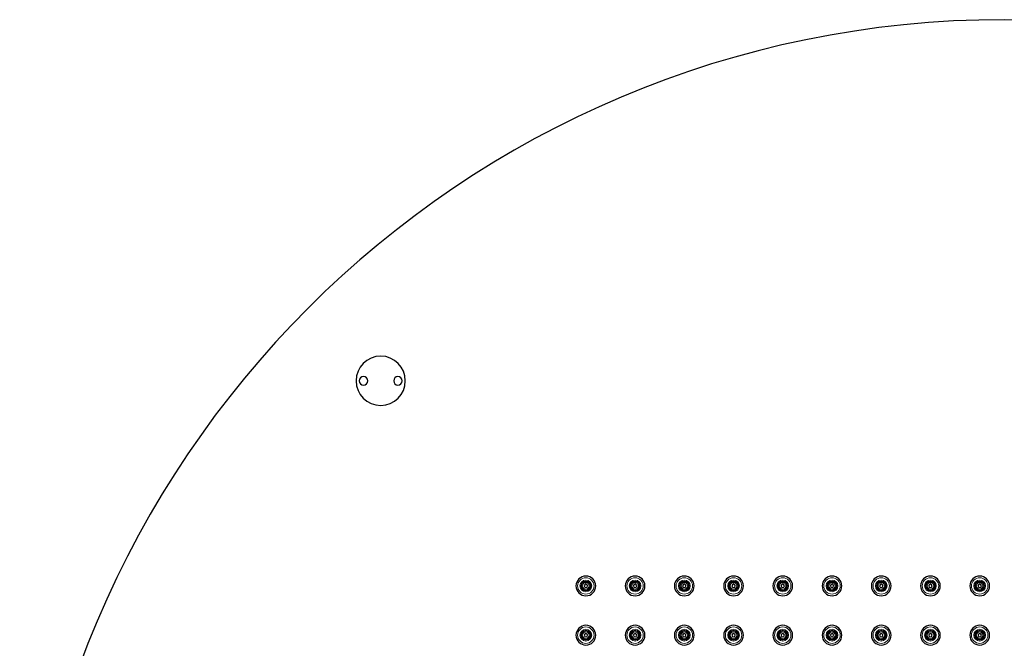
# Model space of a CAD drawing. Units: millimetres. Extents: x 70 to 670, y 892 to 1698.
# Drawn here: x 70 to 370, y 1507 to 1698 of the extents above; entities that cross this region are included whole.
import ezdxf

# ---------------------------------------------------------------- set-up
doc = ezdxf.new("R2010")
doc.units = ezdxf.units.MM
doc.layers.get('0').update_dxf_attribs({"color": 106, "lineweight": 0})

# ---------------------------------------------------------------- blocks, each defined once
blk = doc.blocks.new('b', base_point=(0, 406.043701))
at = {"color": 0, "linetype": 'Continuous', "lineweight": 30}
for centre, radius, start, end in [((370.180748, 1398.200348), 300, 0, 180), ((180.180748, 1588.200348), 7.5, 0, 180), ((180.180748, 1588.200348), 7.5, 180, 360), ((174.930748, 1588.200348), 1.3, 0, 180), ((174.930748, 1588.200348), 1.3, 180, 360), ((185.430748, 1588.200348), 1.3, 0, 180), ((185.430748, 1588.200348), 1.3, 180, 360), ((242.680748, 1525.700348), 3, 0, 180), ((257.680748, 1525.700348), 3, 0, 180), ((272.680748, 1525.700348), 3, 0, 180), ((287.680748, 1525.700348), 3, 0, 180), ((302.680748, 1525.700348), 3, 0, 180), ((317.680748, 1525.700348), 3, 0, 180), ((332.680748, 1525.700348), 3, 0, 180), ((347.680748, 1525.700348), 3, 0, 180), ((362.680748, 1525.700348), 3, 0, 180), ((242.680748, 1525.700348), 3, 180, 0), ((242.680748, 1525.700348), 0.5, 0, 180), ((242.680748, 1525.700348), 0.5, 180, 360), ((257.680748, 1525.700348), 3, 180, 0), ((257.680748, 1525.700348), 0.5, 0, 180), ((257.680748, 1525.700348), 0.5, 180, 360), ((272.680748, 1525.700348), 3, 180, 0), ((272.680748, 1525.700348), 0.5, 0, 180), ((272.680748, 1525.700348), 0.5, 180, 360), ((287.680748, 1525.700348), 3, 180, 0), ((287.680748, 1525.700348), 0.5, 0, 180), ((287.680748, 1525.700348), 0.5, 180, 360), ((302.680748, 1525.700348), 3, 180, 0), ((302.680748, 1525.700348), 0.5, 0, 180), ((302.680748, 1525.700348), 0.5, 180, 360), ((317.680748, 1525.700348), 3, 180, 0), ((317.680748, 1525.700348), 0.5, 0, 180), ((317.680748, 1525.700348), 0.5, 180, 360), ((332.680748, 1525.700348), 3, 180, 0), ((332.680748, 1525.700348), 0.5, 0, 180), ((332.680748, 1525.700348), 0.5, 180, 360), ((347.680748, 1525.700348), 3, 180, 0), ((347.680748, 1525.700348), 0.5, 0, 180), ((347.680748, 1525.700348), 0.5, 180, 360), ((362.680748, 1525.700348), 3, 180, 0), ((362.680748, 1525.700348), 0.5, 0, 180), ((362.680748, 1525.700348), 0.5, 180, 360), ((242.680748, 1510.700348), 3, 0, 180), ((257.680748, 1510.700348), 3, 0, 180), ((272.680748, 1510.700348), 3, 0, 180), ((287.680748, 1510.700348), 3, 0, 180), ((302.680748, 1510.700348), 3, 0, 180), ((317.680748, 1510.700348), 3, 0, 180), ((332.680748, 1510.700348), 3, 0, 180), ((347.680748, 1510.700348), 3, 0, 180), ((362.680748, 1510.700348), 3, 0, 180), ((242.680748, 1510.700348), 3, 180, 0), ((242.680748, 1510.700348), 0.5, 0, 180), ((242.680748, 1510.700348), 0.5, 180, 360), ((257.680748, 1510.700348), 3, 180, 0), ((257.680748, 1510.700348), 0.5, 0, 180), ((257.680748, 1510.700348), 0.5, 180, 360), ((272.680748, 1510.700348), 3, 180, 0), ((272.680748, 1510.700348), 0.5, 0, 180), ((272.680748, 1510.700348), 0.5, 180, 360), ((287.680748, 1510.700348), 3, 180, 0), ((287.680748, 1510.700348), 0.5, 0, 180), ((287.680748, 1510.700348), 0.5, 180, 360), ((302.680748, 1510.700348), 3, 180, 0), ((302.680748, 1510.700348), 0.5, 0, 180), ((302.680748, 1510.700348), 0.5, 180, 360), ((317.680748, 1510.700348), 3, 180, 0), ((317.680748, 1510.700348), 0.5, 0, 180), ((317.680748, 1510.700348), 0.5, 180, 360), ((332.680748, 1510.700348), 3, 180, 0), ((332.680748, 1510.700348), 0.5, 0, 180), ((332.680748, 1510.700348), 0.5, 180, 360), ((347.680748, 1510.700348), 3, 180, 0), ((347.680748, 1510.700348), 0.5, 0, 180), ((347.680748, 1510.700348), 0.5, 180, 360), ((362.680748, 1510.700348), 3, 180, 0), ((362.680748, 1510.700348), 0.5, 0, 180), ((362.680748, 1510.700348), 0.5, 180, 360)]:
    blk.add_arc(centre, radius, start, end, dxfattribs=at)
at = {"color": 0, "linetype": 'Continuous', "lineweight": 0}
for centre, radius, start, end in [((242.680748, 1525.700348), 2.5, 0, 180), ((242.680748, 1525.700348), 1.782882, 0, 180), ((242.680748, 1525.700348), 1.484525, 0, 180), ((257.680748, 1525.700348), 2.5, 0, 180), ((257.680748, 1525.700348), 1.782882, 0, 180), ((257.680748, 1525.700348), 1.484525, 0, 180), ((272.680748, 1525.700348), 2.5, 0, 180), ((272.680748, 1525.700348), 1.782882, 0, 180), ((272.680748, 1525.700348), 1.484525, 0, 180), ((287.680748, 1525.700348), 2.5, 0, 180), ((287.680748, 1525.700348), 1.782882, 0, 180), ((287.680748, 1525.700348), 1.484525, 0, 180), ((302.680748, 1525.700348), 2.5, 0, 180), ((302.680748, 1525.700348), 1.782882, 0, 180), ((302.680748, 1525.700348), 1.484525, 0, 180), ((317.680748, 1525.700348), 2.5, 0, 180), ((317.680748, 1525.700348), 1.782882, 0, 180), ((317.680748, 1525.700348), 1.484525, 0, 180), ((332.680748, 1525.700348), 2.5, 0, 180), ((332.680748, 1525.700348), 1.782882, 0, 180), ((332.680748, 1525.700348), 1.484525, 0, 180), ((347.680748, 1525.700348), 2.5, 0, 180), ((347.680748, 1525.700348), 1.782882, 0, 180), ((347.680748, 1525.700348), 1.484525, 0, 180), ((362.680748, 1525.700348), 2.5, 0, 180), ((362.680748, 1525.700348), 1.782882, 0, 180), ((362.680748, 1525.700348), 1.484525, 0, 180), ((242.680748, 1525.700348), 2.5, 180, 0), ((242.680748, 1525.700348), 1.782882, 180, 0), ((242.680748, 1525.700348), 1.484525, 180, 0), ((242.680748, 1525.700348), 1.278235, 0, 180), ((242.680748, 1525.700348), 1.278235, 180, 0), ((242.680748, 1525.700348), 0.979879, 0, 180), ((242.680748, 1525.700348), 0.979879, 180, 0), ((257.680748, 1525.700348), 2.5, 180, 0), ((257.680748, 1525.700348), 1.782882, 180, 0), ((257.680748, 1525.700348), 1.484525, 180, 0), ((257.680748, 1525.700348), 1.278235, 0, 180), ((257.680748, 1525.700348), 1.278235, 180, 0), ((257.680748, 1525.700348), 0.979879, 0, 180), ((257.680748, 1525.700348), 0.979879, 180, 0), ((272.680748, 1525.700348), 2.5, 180, 0), ((272.680748, 1525.700348), 1.782882, 180, 0), ((272.680748, 1525.700348), 1.484525, 180, 0), ((272.680748, 1525.700348), 1.278235, 0, 180), ((272.680748, 1525.700348), 1.278235, 180, 0), ((272.680748, 1525.700348), 0.979879, 0, 180), ((272.680748, 1525.700348), 0.979879, 180, 0), ((287.680748, 1525.700348), 2.5, 180, 0), ((287.680748, 1525.700348), 1.782882, 180, 0), ((287.680748, 1525.700348), 1.484525, 180, 0), ((287.680748, 1525.700348), 1.278235, 0, 180), ((287.680748, 1525.700348), 1.278235, 180, 0), ((287.680748, 1525.700348), 0.979879, 0, 180), ((287.680748, 1525.700348), 0.979879, 180, 0), ((302.680748, 1525.700348), 2.5, 180, 0), ((302.680748, 1525.700348), 1.782882, 180, 0), ((302.680748, 1525.700348), 1.484525, 180, 0), ((302.680748, 1525.700348), 1.278235, 0, 180), ((302.680748, 1525.700348), 1.278235, 180, 0), ((302.680748, 1525.700348), 0.979879, 0, 180), ((302.680748, 1525.700348), 0.979879, 180, 0), ((317.680748, 1525.700348), 2.5, 180, 0), ((317.680748, 1525.700348), 1.782882, 180, 0), ((317.680748, 1525.700348), 1.484525, 180, 0), ((317.680748, 1525.700348), 1.278235, 0, 180), ((317.680748, 1525.700348), 1.278235, 180, 0), ((317.680748, 1525.700348), 0.979879, 0, 180), ((317.680748, 1525.700348), 0.979879, 180, 0), ((332.680748, 1525.700348), 2.5, 180, 0), ((332.680748, 1525.700348), 1.782882, 180, 0), ((332.680748, 1525.700348), 1.484525, 180, 0), ((332.680748, 1525.700348), 1.278235, 0, 180), ((332.680748, 1525.700348), 1.278235, 180, 0), ((332.680748, 1525.700348), 0.979879, 0, 180), ((332.680748, 1525.700348), 0.979879, 180, 0), ((347.680748, 1525.700348), 2.5, 180, 0), ((347.680748, 1525.700348), 1.782882, 180, 0), ((347.680748, 1525.700348), 1.484525, 180, 0), ((347.680748, 1525.700348), 1.278235, 0, 180), ((347.680748, 1525.700348), 1.278235, 180, 0), ((347.680748, 1525.700348), 0.979879, 0, 180), ((347.680748, 1525.700348), 0.979879, 180, 0), ((362.680748, 1525.700348), 2.5, 180, 0), ((362.680748, 1525.700348), 1.782882, 180, 0), ((362.680748, 1525.700348), 1.484525, 180, 0), ((362.680748, 1525.700348), 1.278235, 0, 180), ((362.680748, 1525.700348), 1.278235, 180, 0), ((362.680748, 1525.700348), 0.979879, 0, 180), ((362.680748, 1525.700348), 0.979879, 180, 0), ((242.680748, 1510.700348), 2.5, 0, 180), ((242.680748, 1510.700348), 1.782882, 0, 180), ((242.680748, 1510.700348), 1.484525, 0, 180), ((257.680748, 1510.700348), 2.5, 0, 180), ((257.680748, 1510.700348), 1.782882, 0, 180), ((257.680748, 1510.700348), 1.484525, 0, 180), ((272.680748, 1510.700348), 2.5, 0, 180), ((272.680748, 1510.700348), 1.782882, 0, 180), ((272.680748, 1510.700348), 1.484525, 0, 180), ((287.680748, 1510.700348), 2.5, 0, 180), ((287.680748, 1510.700348), 1.782882, 0, 180), ((287.680748, 1510.700348), 1.484525, 0, 180), ((302.680748, 1510.700348), 2.5, 0, 180), ((302.680748, 1510.700348), 1.782882, 0, 180), ((302.680748, 1510.700348), 1.484525, 0, 180), ((317.680748, 1510.700348), 2.5, 0, 180), ((317.680748, 1510.700348), 1.782882, 0, 180), ((317.680748, 1510.700348), 1.484525, 0, 180), ((332.680748, 1510.700348), 2.5, 0, 180), ((332.680748, 1510.700348), 1.782882, 0, 180), ((332.680748, 1510.700348), 1.484525, 0, 180), ((347.680748, 1510.700348), 2.5, 0, 180), ((347.680748, 1510.700348), 1.782882, 0, 180), ((347.680748, 1510.700348), 1.484525, 0, 180), ((362.680748, 1510.700348), 2.5, 0, 180), ((362.680748, 1510.700348), 1.782882, 0, 180), ((362.680748, 1510.700348), 1.484525, 0, 180), ((242.680748, 1510.700348), 2.5, 180, 0), ((242.680748, 1510.700348), 1.782882, 180, 0), ((242.680748, 1510.700348), 1.484525, 180, 0), ((242.680748, 1510.700348), 1.278235, 0, 180), ((242.680748, 1510.700348), 1.278235, 180, 0), ((242.680748, 1510.700348), 0.979879, 0, 180), ((242.680748, 1510.700348), 0.979879, 180, 0), ((257.680748, 1510.700348), 2.5, 180, 0), ((257.680748, 1510.700348), 1.782882, 180, 0), ((257.680748, 1510.700348), 1.484525, 180, 0), ((257.680748, 1510.700348), 1.278235, 0, 180), ((257.680748, 1510.700348), 1.278235, 180, 0), ((257.680748, 1510.700348), 0.979879, 0, 180), ((257.680748, 1510.700348), 0.979879, 180, 0), ((272.680748, 1510.700348), 2.5, 180, 0), ((272.680748, 1510.700348), 1.782882, 180, 0), ((272.680748, 1510.700348), 1.484525, 180, 0), ((272.680748, 1510.700348), 1.278235, 0, 180), ((272.680748, 1510.700348), 1.278235, 180, 0), ((272.680748, 1510.700348), 0.979879, 0, 180), ((272.680748, 1510.700348), 0.979879, 180, 0), ((287.680748, 1510.700348), 2.5, 180, 0), ((287.680748, 1510.700348), 1.782882, 180, 0), ((287.680748, 1510.700348), 1.484525, 180, 0), ((287.680748, 1510.700348), 1.278235, 0, 180), ((287.680748, 1510.700348), 1.278235, 180, 0), ((287.680748, 1510.700348), 0.979879, 0, 180), ((287.680748, 1510.700348), 0.979879, 180, 0), ((302.680748, 1510.700348), 2.5, 180, 0), ((302.680748, 1510.700348), 1.782882, 180, 0), ((302.680748, 1510.700348), 1.484525, 180, 0), ((302.680748, 1510.700348), 1.278235, 0, 180), ((302.680748, 1510.700348), 1.278235, 180, 0), ((302.680748, 1510.700348), 0.979879, 0, 180), ((302.680748, 1510.700348), 0.979879, 180, 0), ((317.680748, 1510.700348), 2.5, 180, 0), ((317.680748, 1510.700348), 1.782882, 180, 0), ((317.680748, 1510.700348), 1.484525, 180, 0), ((317.680748, 1510.700348), 1.278235, 0, 180), ((317.680748, 1510.700348), 1.278235, 180, 0), ((317.680748, 1510.700348), 0.979879, 0, 180), ((317.680748, 1510.700348), 0.979879, 180, 0), ((332.680748, 1510.700348), 2.5, 180, 0), ((332.680748, 1510.700348), 1.782882, 180, 0), ((332.680748, 1510.700348), 1.484525, 180, 0), ((332.680748, 1510.700348), 1.278235, 0, 180), ((332.680748, 1510.700348), 1.278235, 180, 0), ((332.680748, 1510.700348), 0.979879, 0, 180), ((332.680748, 1510.700348), 0.979879, 180, 0), ((347.680748, 1510.700348), 2.5, 180, 0), ((347.680748, 1510.700348), 1.782882, 180, 0), ((347.680748, 1510.700348), 1.484525, 180, 0), ((347.680748, 1510.700348), 1.278235, 0, 180), ((347.680748, 1510.700348), 1.278235, 180, 0), ((347.680748, 1510.700348), 0.979879, 0, 180), ((347.680748, 1510.700348), 0.979879, 180, 0), ((362.680748, 1510.700348), 2.5, 180, 0), ((362.680748, 1510.700348), 1.782882, 180, 0), ((362.680748, 1510.700348), 1.484525, 180, 0), ((362.680748, 1510.700348), 1.278235, 0, 180), ((362.680748, 1510.700348), 1.278235, 180, 0), ((362.680748, 1510.700348), 0.979879, 0, 180), ((362.680748, 1510.700348), 0.979879, 180, 0)]:
    blk.add_arc(centre, radius, start, end, dxfattribs=at)

msp = doc.modelspace()

# ---------------------------------------------------------------- block references
at = {"color": 7, "linetype": 'Continuous', "lineweight": 0}
msp.add_blockref('b', (0, 406.043701), dxfattribs=at)

doc.saveas('drawing.dxf')
